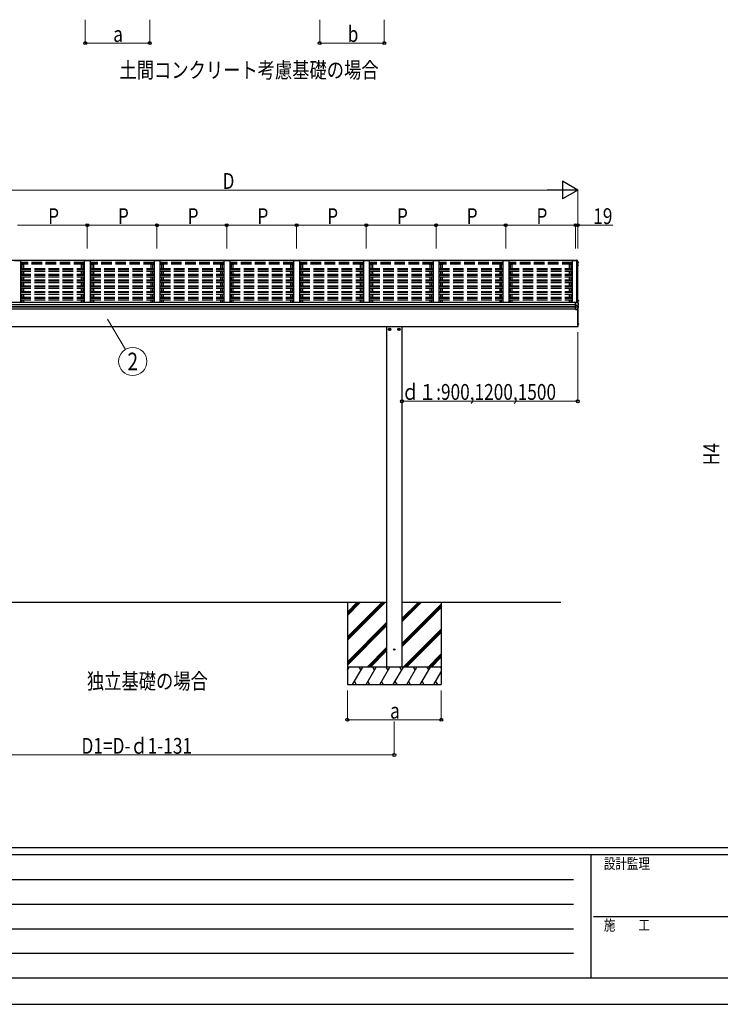
# Model space of a CAD drawing. Units: millimetres. Extents: x 0 to 25230, y 0 to 17820.
# Drawn here: x 3827 to 9803, y 0 to 8398 of the extents above; entities that cross this region are included whole.
import ezdxf
from ezdxf.enums import TextEntityAlignment as Align

# ---------------------------------------------------------------- set-up
doc = ezdxf.new("R2010")
doc.units = ezdxf.units.MM
doc.linetypes.add('YCENTER_1', pattern=[13, 10, -1, 1, -1])
doc.linetypes.add('YHIDDEN_1', pattern=[4, 3, -1])
for name, color, linetype, lineweight in [('USER1', 3, 'Continuous', 13), ('YKK_12', 2, 'Continuous', 13), ('YKK_13', 4, 'Continuous', 30), ('YKK_A1', 4, 'Continuous', 30), ('YKK_D', 6, 'Continuous', 13), ('YKK_ZWAK', 7, 'Continuous', 30)]:
    doc.layers.add(name, color=color, linetype=linetype, lineweight=lineweight)
doc.styles.add('text-b', font='extslim2.shx', dxfattribs={"width": 0.8, "bigfont": 'extfont2.shx'})

msp = doc.modelspace()

# ---------------------------------------------------------------- linework, layer by layer
at = {"layer": 'YKK_12', "linetype": 'YCENTER_1'}
for p, q in [((6993, 5757), (6972, 5757)), ((6982.5, 5767.5), (6982.5, 5746.5)), ((7073, 5757), (7052, 5757)), ((7062.5, 5767.5), (7062.5, 5746.5))]:
    msp.add_line(p, q, dxfattribs=at)
at = {"layer": 'YKK_13', "ltscale": 30}
for p, q in [((8565.5, 6348.1), (8565.5, 6348.1)), ((8565.5, 6348.1), (8579.6, 6347.3)), ((8565.5, 6348.1), (8565.5, 6345.6)), ((8565.5, 6345.2), (8565.5, 6345.6)), ((8565.5, 6345.6), (8579.7, 6344.8)), ((8568.5, 6345.2), (8565.5, 6345.2)), ((8568.5, 6345.2), (8568.5, 6342)), ((8568.5, 6343), (8579.3, 6342.4)), ((8579.3, 6342), (8568.5, 6342)), ((8579.3, 6342.4), (8579.7, 6344.8)), ((8579.3, 6342.4), (8579.3, 6341.9)), ((8579.4, 6341.9), (8579.5, 6342.5)), ((8579.5, 6342.1), (8579.7, 6343.6)), ((8579.5, 6342.5), (8579.5, 6342.1)), ((8580.7, 6342.1), (8579.5, 6342.1)), ((8579.7, 6344.8), (8579.7, 6343.6)), ((8579.7, 6343.6), (8580.8, 6343.6)), ((8587.5, 6322.3), (8588, 6322.5)), ((8587.5, 6322), (8588, 6322.1)), ((8588.9, 6320.7), (8587.5, 6320.5)), ((8587.5, 6308.7), (8588.6, 6308.5)), ((8587.5, 6304.7), (8589.3, 6304.3)), ((8588.3, 6303), (8587.5, 6303.1)), ((8590, 6326), (8590, 6322)), ((8590.3, 6307.4), (8590.3, 6307.4)), ((8590.4, 6307.1), (8590.4, 6303)), ((8568.5, 5988.7), (8582.5, 5988)), ((8568.5, 5988.4), (8568.5, 5988.7)), ((8568.5, 5987.7), (8568.5, 5988.4)), ((8568.5, 5965.5), (8568.5, 5987.7)), ((8568.5, 5964.2), (8568.5, 5965.5)), ((8568.5, 5963.4), (8568.5, 5964.2)), ((8568.5, 5963.4), (8583.3, 5963.3)), ((8568.5, 5949.5), (8568.5, 5963.4)), ((8582.5, 5988), (8582.5, 5993.7)), ((8582.5, 5993.7), (8584.2, 5993.6)), ((8584.9, 5963.4), (8591.3, 5964.2)), ((8585.5, 5963.4), (8585.5, 5949.7)), ((8588, 5963.8), (8588, 5955.2)), ((8592.5, 6003.9), (8592, 6003.8)), ((8592.5, 5996.1), (8592, 5996.1)), ((8592.2, 5964.3), (8592.3, 5964.3)), ((8592.2, 5964.3), (8592.2, 5964.3)), ((8592.5, 6003.9), (8593.5, 6003.7)), ((8592.5, 6003.9), (8592.5, 5996.1)), ((8592.5, 5996.1), (8593.5, 5996.2)), ((8593.1, 5965.3), (8593.1, 5971.8)), ((8568.5, 5949.5), (8583.3, 5949.7)), ((8568.5, 5947.6), (8568.5, 5949.5)), ((8568.5, 5946.1), (8568.5, 5947.6)), ((8568.5, 5925.6), (8568.5, 5946.1)), ((8568.5, 5925.2), (8580.1, 5925.8)), ((8568.5, 5925.2), (8568.5, 5925.6)), ((8580.9, 5926.3), (8580.8, 5926.3)), ((8585.5, 5955.7), (8592.7, 5954.3)), ((8588, 5937.4), (8588, 5781)), ((8593.5, 5946.8), (8593.5, 5953.3)), ((8592.5, 5807.9), (8592, 5807.8)), ((8592, 5807.8), (8592, 5800.1)), ((8592.5, 5800.1), (8592, 5800.1)), ((8592.5, 5807.9), (8593.5, 5807.7)), ((8592.5, 5807.9), (8592.5, 5800.1)), ((8592.5, 5800.1), (8593.5, 5800.2))]:
    msp.add_line(p, q, dxfattribs=at)
at = {"layer": 'YKK_13'}
for p, q in [((8582.3, 6346.1), (8586.5, 6335.5)), ((8582.3, 6342.5), (8583.3, 6340)), ((8583.3, 6340), (8584.3, 6337.5)), ((8584.3, 6337.5), (8585.2, 6335)), ((8585.2, 6335), (8586.2, 6332.5)), ((8586.2, 6332.5), (8587.1, 6330)), ((8586.5, 6335.5), (8589.9, 6326.5)), ((8587.1, 6330), (8588.1, 6327.5)), ((8588.7, 6299.9), (8587.5, 6297.7)), ((8588.1, 6327.5), (8589, 6325)), ((8590.2, 6302.4), (8588.7, 6299.9)), ((8589, 6325), (8589.9, 6322.5)), ((8589.9, 6326.5), (8589.9, 6326.3)), ((8589.9, 6326.3), (8589.9, 6326.2)), ((8589.9, 6326.2), (8590, 6326.1)), ((8590, 6326.1), (8590, 6326)), ((8590.3, 6307.4), (8590.4, 6307.2)), ((8590.4, 6307.2), (8590.4, 6307.1)), ((8584.7, 5963.4), (8584.5, 5963.3)), ((8584.9, 5963.4), (8584.7, 5963.4)), ((8585.1, 5992.9), (8586.2, 5990.4)), ((8586.2, 5990.4), (8587.2, 5987.8)), ((8587.2, 5987.8), (8588.2, 5985.2)), ((8587.5, 6004), (8587.5, 6007)), ((8587.5, 6007), (8588, 6007)), ((8587.5, 5955.3), (8587.5, 5963.7)), ((8590.9, 6008.1), (8588, 6008)), ((8588, 6008), (8588, 5985.7)), ((8588, 6007), (8588, 6002.7)), ((8588, 5963.8), (8588, 5955.2)), ((8588, 5963.8), (8588, 5955.2)), ((8588.2, 5985.2), (8589.2, 5982.6)), ((8589.2, 5982.6), (8590.2, 5980)), ((8589.7, 5964.1), (8590.9, 5964.1)), ((8590.2, 5980), (8591.1, 5977.4)), ((8590.9, 5964.1), (8592.2, 5964.3)), ((8591.1, 5977.4), (8592.1, 5974.8)), ((8592, 5975), (8592, 6007.1)), ((8592, 5954.4), (8592, 5964.3)), ((8592.1, 5974.8), (8593, 5972.1)), ((8593, 5972.1), (8593, 5971.9)), ((8593, 5971.9), (8593.1, 5971.8)), ((8587.5, 5782), (8587.5, 5936.6)), ((8588, 5937.4), (8588, 5782.5)), ((8588, 5937.4), (8588, 5782)), ((8592, 5782.3), (8592, 5943.9)), ((6973.9, 5757.2), (6974, 5757.2)), ((6973.9, 5756.7), (6974, 5756.7)), ((6974, 5761.9), (6982.5, 5766.8)), ((6974, 5752.1), (6974, 5761.9)), ((6982.5, 5747.2), (6974, 5752.1)), ((6982.5, 5766.8), (6991, 5761.9)), ((6991, 5752.1), (6982.5, 5747.2)), ((6991, 5761.9), (6991, 5752.1)), ((7053.9, 5757.2), (7054, 5757.2)), ((7053.9, 5756.7), (7054, 5756.7)), ((7054, 5761.9), (7062.5, 5766.8)), ((7054, 5752.1), (7054, 5761.9)), ((7062.5, 5747.2), (7054, 5752.1)), ((7062.5, 5766.8), (7071, 5761.9)), ((7071, 5752.1), (7062.5, 5747.2)), ((7071, 5761.9), (7071, 5752.1)), ((8588, 5782), (8587.5, 5782)), ((8588, 5782.5), (8588, 5781)), ((8588, 5781), (8590.9, 5780.8)), ((8592, 5781.8), (8592, 5782.3))]:
    msp.add_line(p, q, dxfattribs=at)
at = {"layer": 'YKK_13', "linetype": 'YHIDDEN_1', "ltscale": 30}
for p, q in [((8592.2, 6001.1), (8591.6, 6000)), ((8592.2, 5998.8), (8591.6, 6000)), ((8594.6, 6002.3), (8592.2, 6001.1)), ((8594.6, 5997.7), (8592.2, 5998.8)), ((8592.2, 5805.1), (8591.6, 5804)), ((8592.2, 5802.8), (8591.6, 5804)), ((8594.6, 5806.3), (8592.2, 5805.1)), ((8594.6, 5801.7), (8592.2, 5802.8))]:
    msp.add_line(p, q, dxfattribs=at)
at = {"layer": 'YKK_13'}
for centre, radius in [((6982.5, 5757), 10), ((6982.5, 5757), 8.5), ((7062.5, 5757), 10), ((7062.5, 5757), 8.5)]:
    msp.add_circle(centre, radius, dxfattribs=at)
at = {"layer": 'YKK_13', "ltscale": 20}
msp.add_circle((7022.5, 3027), 5, dxfattribs=at)
at = {"layer": 'YKK_13', "ltscale": 30}
for centre, radius, start, end in [((8580.1, 6344.7), 2.62, 31.83445, 99.24), ((8580.6, 6341.8), 0.3, 21.99494, 87.04231), ((8580.7, 6341.9), 1.7, 22.00225, 87.0423), ((8118.5, 6155.5), 498.5, 19.56907, 21.95354), ((8155.7, 6551.3), 499, 329.90411, 330.14673), ((8155.7, 6551), 499, 329.90411, 330.14673), ((8588, 6322.7), 0.3, 280.95393, 327.06409), ((8588, 6322.4), 0.299, 280.88931, 19.51522), ((8588.3, 6302.7), 0.299, 330.19129, 79.12168), ((8588.6, 6306.2), 2.32, 60.30373, 87.34859), ((8588.7, 6322), 1.3, 280.88938, 19.44863), ((8589.1, 6307.1), 1.3, 10.02543, 80.23195), ((8589.1, 6303), 1.3, 330.27138, 79.1216), ((8584.2, 5992.6), 1, 22.05378, 87.04045), ((8592.1, 5965.3), 1, 281.45361, 0), ((8593.3, 6002.8), 0.9, 30.63591, 80), ((8593.3, 5997.1), 0.9, 280, 329.36409), ((8588.5, 6000), 6.5, 329.36409, 30.63591), ((8580, 5926.8), 1, 273.10735, 326.38063), ((8198.6, 6180.5), 459, 326.38357, 329.32444), ((8585.8, 5966), 16.4, 265.48312, 268.58725), ((8592.5, 5953.3), 0.998, 0.05121, 79.086), ((8592.5, 5946.8), 1, 329.32149, 0), ((8593.3, 5806.8), 0.9, 30.63591, 80), ((8593.3, 5801.1), 0.9, 280, 329.36409), ((8588.5, 5804), 6.5, 329.36409, 30.63591)]:
    msp.add_arc(centre, radius, start, end, dxfattribs=at)
at = {"layer": 'YKK_13'}
for centre, radius, start, end in [((8591, 6007.1), 1, 0, 93.5), ((6982.5, 5757), 8.6, 171.25399, 178.33419), ((6982.5, 5757), 8.6, 181.66581, 188.74601), ((6982.5, 5757), 8.6, 111.25399, 128.74601), ((6982.5, 5757), 8.6, 231.25399, 248.74601), ((6982.5, 5757), 8.6, 51.25399, 68.74601), ((6982.5, 5757), 8.6, 291.25399, 308.74601), ((6982.5, 5757), 8.6, 351.25399, 8.74601), ((7062.5, 5757), 8.6, 171.25399, 178.33419), ((7062.5, 5757), 8.6, 181.66581, 188.74601), ((7062.5, 5757), 8.6, 111.25399, 128.74601), ((7062.5, 5757), 8.6, 231.25399, 248.74601), ((7062.5, 5757), 8.6, 51.25399, 68.74601), ((7062.5, 5757), 8.6, 291.25399, 308.74601), ((7062.5, 5757), 8.6, 351.25399, 8.74601), ((8591, 5781.8), 1, 266.5, 0)]:
    msp.add_arc(centre, radius, start, end, dxfattribs=at)
for centre, major_axis, ratio, start_param, end_param in [((8584.6, 5970.9), (9.96, 2.12), 0.734427, 4.42228, 4.547584), ((8584.6, 5942.1), (-9.97, 1.96), 0.736539, -1.416764, -1.29146), ((8584.5, 5949.8), (-1, 0.195), 0.067217, 2.800555, 3.154687)]:
    msp.add_ellipse(centre, major_axis=major_axis, ratio=ratio, start_param=start_param, end_param=end_param, dxfattribs=at)
at = {"layer": 'YKK_A1', "ltscale": 30}
for p, q in [((8568.5, 6345.2), (2618.5, 6345.2)), ((8568.5, 6343), (2618.5, 6343)), ((3833.5, 6341.8), (3783.5, 6341.8)), ((3833.5, 6341.8), (3833.5, 5985.7)), ((3833.5, 6311.9), (3860.5, 6311.9)), ((3846.5, 6311.9), (3846.5, 6276.1)), ((3860.5, 6311.9), (3860.5, 6276.1)), ((4351.5, 6311.9), (4378.5, 6311.9)), ((4351.5, 6311.9), (4351.5, 6276.1)), ((4365.5, 6311.9), (4365.5, 6276.1)), ((4428.5, 6341.8), (4378.5, 6341.8)), ((4378.5, 6341.8), (4378.5, 5985.7)), ((4428.5, 6341.8), (4428.5, 5985.7)), ((4428.5, 6311.9), (4455.5, 6311.9)), ((4441.5, 6311.9), (4441.5, 6276.1)), ((4455.5, 6311.9), (4455.5, 6276.1)), ((4946.5, 6311.9), (4973.5, 6311.9)), ((4946.5, 6311.9), (4946.5, 6276.1)), ((4960.5, 6311.9), (4960.5, 6276.1)), ((5023.5, 6341.8), (4973.5, 6341.8)), ((4973.5, 6341.8), (4973.5, 5985.7)), ((5023.5, 6341.8), (5023.5, 5985.7)), ((5023.5, 6311.9), (5050.5, 6311.9)), ((5036.5, 6311.9), (5036.5, 6276.1)), ((5050.5, 6311.9), (5050.5, 6276.1)), ((5541.5, 6311.9), (5568.5, 6311.9)), ((5541.5, 6311.9), (5541.5, 6276.1)), ((5555.5, 6311.9), (5555.5, 6276.1)), ((5618.5, 6341.8), (5568.5, 6341.8)), ((5568.5, 6341.8), (5568.5, 5985.7)), ((5618.5, 6341.8), (5618.5, 5985.7)), ((5618.5, 6311.9), (5645.5, 6311.9)), ((5631.5, 6311.9), (5631.5, 6276.1)), ((5645.5, 6311.9), (5645.5, 6276.1)), ((6136.5, 6311.9), (6163.5, 6311.9)), ((6136.5, 6311.9), (6136.5, 6276.1)), ((6150.5, 6311.9), (6150.5, 6276.1)), ((6213.5, 6341.8), (6163.5, 6341.8)), ((6163.5, 6341.8), (6163.5, 5985.7)), ((6213.5, 6341.8), (6213.5, 5985.7)), ((6213.5, 6311.9), (6240.5, 6311.9)), ((6226.5, 6311.9), (6226.5, 6276.1)), ((6240.5, 6311.9), (6240.5, 6276.1)), ((6731.5, 6311.9), (6758.5, 6311.9)), ((6731.5, 6311.9), (6731.5, 6276.1)), ((6745.5, 6311.9), (6745.5, 6276.1)), ((6808.5, 6341.8), (6758.5, 6341.8)), ((6758.5, 6341.8), (6758.5, 5985.7)), ((6808.5, 6341.8), (6808.5, 5985.7)), ((6808.5, 6311.9), (6835.5, 6311.9)), ((6821.5, 6311.9), (6821.5, 6276.1)), ((6835.5, 6311.9), (6835.5, 6276.1)), ((7326.5, 6311.9), (7353.5, 6311.9)), ((7326.5, 6311.9), (7326.5, 6276.1)), ((7340.5, 6311.9), (7340.5, 6276.1)), ((7403.5, 6341.8), (7353.5, 6341.8)), ((7353.5, 6341.8), (7353.5, 5985.7)), ((7403.5, 6341.8), (7403.5, 5985.7)), ((7403.5, 6311.9), (7430.5, 6311.9)), ((7416.5, 6311.9), (7416.5, 6276.1)), ((7430.5, 6311.9), (7430.5, 6276.1)), ((7921.5, 6311.9), (7948.5, 6311.9)), ((7921.5, 6311.9), (7921.5, 6276.1)), ((7935.5, 6311.9), (7935.5, 6276.1)), ((7998.5, 6341.8), (7948.5, 6341.8)), ((7948.5, 6341.8), (7948.5, 5985.7)), ((7998.5, 6341.8), (7998.5, 5985.7)), ((7998.5, 6311.9), (8025.5, 6311.9)), ((8011.5, 6311.9), (8011.5, 6276.1)), ((8025.5, 6311.9), (8025.5, 6276.1)), ((8516.5, 6311.9), (8543.5, 6311.9)), ((8516.5, 6276.1), (8516.5, 6311.9)), ((8530.5, 6276.1), (8530.5, 6311.9)), ((8543.5, 5985.7), (8543.5, 6341.9)), ((8568.5, 6341.9), (8543.5, 6341.9)), ((8568.5, 6345.2), (8568.5, 6341.9)), ((8568.5, 6341.9), (8568.5, 6345.2)), ((8578.8, 5988.2), (8578.8, 6342)), ((8579.4, 5988.2), (8579.4, 6341.9)), ((8587.5, 5987), (8587.5, 6324.7)), ((3846.5, 6253.8), (3846.5, 6227.2)), ((3860.5, 6253.8), (3860.5, 6227.2)), ((4351.5, 6253.8), (4351.5, 6227.2)), ((4365.5, 6253.8), (4365.5, 6227.2)), ((4441.5, 6253.8), (4441.5, 6227.2)), ((4455.5, 6253.8), (4455.5, 6227.2)), ((4946.5, 6253.8), (4946.5, 6227.2)), ((4960.5, 6253.8), (4960.5, 6227.2)), ((5036.5, 6253.8), (5036.5, 6227.2)), ((5050.5, 6253.8), (5050.5, 6227.2)), ((5541.5, 6253.8), (5541.5, 6227.2)), ((5555.5, 6253.8), (5555.5, 6227.2)), ((5631.5, 6253.8), (5631.5, 6227.2)), ((5645.5, 6253.8), (5645.5, 6227.2)), ((6136.5, 6253.8), (6136.5, 6227.2)), ((6150.5, 6253.8), (6150.5, 6227.2)), ((6226.5, 6253.8), (6226.5, 6227.2)), ((6240.5, 6253.8), (6240.5, 6227.2)), ((6731.5, 6253.8), (6731.5, 6227.2)), ((6745.5, 6253.8), (6745.5, 6227.2)), ((6821.5, 6253.8), (6821.5, 6227.2)), ((6835.5, 6253.8), (6835.5, 6227.2)), ((7326.5, 6253.8), (7326.5, 6227.2)), ((7340.5, 6253.8), (7340.5, 6227.2)), ((7416.5, 6253.8), (7416.5, 6227.2)), ((7430.5, 6253.8), (7430.5, 6227.2)), ((7921.5, 6253.8), (7921.5, 6227.2)), ((7935.5, 6253.8), (7935.5, 6227.2)), ((8011.5, 6253.8), (8011.5, 6227.2)), ((8025.5, 6253.8), (8025.5, 6227.2)), ((8516.5, 6227.2), (8516.5, 6253.8)), ((8530.5, 6227.2), (8530.5, 6253.8)), ((3846.5, 6204.9), (3846.5, 6178.5)), ((3846.5, 6156.1), (3846.5, 6129.6)), ((3860.5, 6204.9), (3860.5, 6178.5)), ((3860.5, 6156.1), (3860.5, 6129.6)), ((4351.5, 6204.9), (4351.5, 6178.5)), ((4351.5, 6156.1), (4351.5, 6129.6)), ((4365.5, 6204.9), (4365.5, 6178.5)), ((4365.5, 6156.1), (4365.5, 6129.6)), ((4441.5, 6204.9), (4441.5, 6178.5)), ((4441.5, 6156.1), (4441.5, 6129.6)), ((4455.5, 6204.9), (4455.5, 6178.5)), ((4455.5, 6156.1), (4455.5, 6129.6)), ((4946.5, 6204.9), (4946.5, 6178.5)), ((4946.5, 6156.1), (4946.5, 6129.6)), ((4960.5, 6204.9), (4960.5, 6178.5)), ((4960.5, 6156.1), (4960.5, 6129.6)), ((5036.5, 6204.9), (5036.5, 6178.5)), ((5036.5, 6156.1), (5036.5, 6129.6)), ((5050.5, 6204.9), (5050.5, 6178.5)), ((5050.5, 6156.1), (5050.5, 6129.6)), ((5541.5, 6204.9), (5541.5, 6178.5)), ((5541.5, 6156.1), (5541.5, 6129.6)), ((5555.5, 6204.9), (5555.5, 6178.5)), ((5555.5, 6156.1), (5555.5, 6129.6)), ((5631.5, 6204.9), (5631.5, 6178.5)), ((5631.5, 6156.1), (5631.5, 6129.6)), ((5645.5, 6204.9), (5645.5, 6178.5)), ((5645.5, 6156.1), (5645.5, 6129.6)), ((6136.5, 6204.9), (6136.5, 6178.5)), ((6136.5, 6156.1), (6136.5, 6129.6)), ((6150.5, 6204.9), (6150.5, 6178.5)), ((6150.5, 6156.1), (6150.5, 6129.6)), ((6226.5, 6204.9), (6226.5, 6178.5)), ((6226.5, 6156.1), (6226.5, 6129.6)), ((6240.5, 6204.9), (6240.5, 6178.5)), ((6240.5, 6156.1), (6240.5, 6129.6)), ((6731.5, 6204.9), (6731.5, 6178.5)), ((6731.5, 6156.1), (6731.5, 6129.6)), ((6745.5, 6204.9), (6745.5, 6178.5)), ((6745.5, 6156.1), (6745.5, 6129.6)), ((6821.5, 6204.9), (6821.5, 6178.5)), ((6821.5, 6156.1), (6821.5, 6129.6)), ((6835.5, 6204.9), (6835.5, 6178.5)), ((6835.5, 6156.1), (6835.5, 6129.6)), ((7326.5, 6204.9), (7326.5, 6178.5)), ((7326.5, 6156.1), (7326.5, 6129.6)), ((7340.5, 6204.9), (7340.5, 6178.5)), ((7340.5, 6156.1), (7340.5, 6129.6)), ((7416.5, 6204.9), (7416.5, 6178.5)), ((7416.5, 6156.1), (7416.5, 6129.6)), ((7430.5, 6204.9), (7430.5, 6178.5)), ((7430.5, 6156.1), (7430.5, 6129.6)), ((7921.5, 6204.9), (7921.5, 6178.5)), ((7921.5, 6156.1), (7921.5, 6129.6)), ((7935.5, 6204.9), (7935.5, 6178.5)), ((7935.5, 6156.1), (7935.5, 6129.6)), ((8011.5, 6204.9), (8011.5, 6178.5)), ((8011.5, 6156.1), (8011.5, 6129.6)), ((8025.5, 6204.9), (8025.5, 6178.5)), ((8025.5, 6156.1), (8025.5, 6129.6)), ((8516.5, 6178.5), (8516.5, 6204.9)), ((8516.5, 6129.6), (8516.5, 6156.1)), ((8530.5, 6178.5), (8530.5, 6204.9)), ((8530.5, 6129.6), (8530.5, 6156.1)), ((3846.5, 6107.2), (3846.5, 6080.7)), ((3846.5, 6058.3), (3846.5, 6031.8)), ((3860.5, 6107.2), (3860.5, 6080.7)), ((3860.5, 6058.3), (3860.5, 6031.8)), ((4351.5, 6107.2), (4351.5, 6080.7)), ((4351.5, 6058.3), (4351.5, 6031.8)), ((4365.5, 6107.2), (4365.5, 6080.7)), ((4365.5, 6058.3), (4365.5, 6031.8)), ((4441.5, 6107.2), (4441.5, 6080.7)), ((4441.5, 6058.3), (4441.5, 6031.8)), ((4455.5, 6107.2), (4455.5, 6080.7)), ((4455.5, 6058.3), (4455.5, 6031.8)), ((4946.5, 6107.2), (4946.5, 6080.7)), ((4946.5, 6058.3), (4946.5, 6031.8)), ((4960.5, 6107.2), (4960.5, 6080.7)), ((4960.5, 6058.3), (4960.5, 6031.8)), ((5036.5, 6107.2), (5036.5, 6080.7)), ((5036.5, 6058.3), (5036.5, 6031.8)), ((5050.5, 6107.2), (5050.5, 6080.7)), ((5050.5, 6058.3), (5050.5, 6031.8)), ((5541.5, 6107.2), (5541.5, 6080.7)), ((5541.5, 6058.3), (5541.5, 6031.8)), ((5555.5, 6107.2), (5555.5, 6080.7)), ((5555.5, 6058.3), (5555.5, 6031.8)), ((5631.5, 6107.2), (5631.5, 6080.7)), ((5631.5, 6058.3), (5631.5, 6031.8)), ((5645.5, 6107.2), (5645.5, 6080.7)), ((5645.5, 6058.3), (5645.5, 6031.8)), ((6136.5, 6107.2), (6136.5, 6080.7)), ((6136.5, 6058.3), (6136.5, 6031.8)), ((6150.5, 6107.2), (6150.5, 6080.7)), ((6150.5, 6058.3), (6150.5, 6031.8)), ((6226.5, 6107.2), (6226.5, 6080.7)), ((6226.5, 6058.3), (6226.5, 6031.8)), ((6240.5, 6107.2), (6240.5, 6080.7)), ((6240.5, 6058.3), (6240.5, 6031.8)), ((6731.5, 6107.2), (6731.5, 6080.7)), ((6731.5, 6058.3), (6731.5, 6031.8)), ((6745.5, 6107.2), (6745.5, 6080.7)), ((6745.5, 6058.3), (6745.5, 6031.8)), ((6821.5, 6107.2), (6821.5, 6080.7)), ((6821.5, 6058.3), (6821.5, 6031.8)), ((6835.5, 6107.2), (6835.5, 6080.7)), ((6835.5, 6058.3), (6835.5, 6031.8)), ((7326.5, 6107.2), (7326.5, 6080.7)), ((7326.5, 6058.3), (7326.5, 6031.8)), ((7340.5, 6107.2), (7340.5, 6080.7)), ((7340.5, 6058.3), (7340.5, 6031.8)), ((7416.5, 6107.2), (7416.5, 6080.7)), ((7416.5, 6058.3), (7416.5, 6031.8)), ((7430.5, 6107.2), (7430.5, 6080.7)), ((7430.5, 6058.3), (7430.5, 6031.8)), ((7921.5, 6107.2), (7921.5, 6080.7)), ((7921.5, 6058.3), (7921.5, 6031.8)), ((7935.5, 6107.2), (7935.5, 6080.7)), ((7935.5, 6058.3), (7935.5, 6031.8)), ((8011.5, 6107.2), (8011.5, 6080.7)), ((8011.5, 6058.3), (8011.5, 6031.8)), ((8025.5, 6107.2), (8025.5, 6080.7)), ((8025.5, 6058.3), (8025.5, 6031.8)), ((8516.5, 6080.7), (8516.5, 6107.2)), ((8516.5, 6031.8), (8516.5, 6058.3)), ((8530.5, 6080.7), (8530.5, 6107.2)), ((8530.5, 6031.8), (8530.5, 6058.3)), ((8568.5, 5985.7), (2618.5, 5985.7)), ((8568.5, 5966.1), (2618.5, 5966.1)), ((8568.5, 5965.2), (2618.5, 5965.2)), ((3846.5, 6009.4), (3846.5, 5985.7)), ((3860.5, 6009.4), (3860.5, 5985.7)), ((4351.5, 6009.4), (4351.5, 5985.7)), ((4365.5, 6009.4), (4365.5, 5985.7)), ((4441.5, 6009.4), (4441.5, 5985.7)), ((4455.5, 6009.4), (4455.5, 5985.7)), ((4946.5, 6009.4), (4946.5, 5985.7)), ((4960.5, 6009.4), (4960.5, 5985.7)), ((5036.5, 6009.4), (5036.5, 5985.7)), ((5050.5, 6009.4), (5050.5, 5985.7)), ((5541.5, 6009.4), (5541.5, 5985.7)), ((5555.5, 6009.4), (5555.5, 5985.7)), ((5631.5, 6009.4), (5631.5, 5985.7)), ((5645.5, 6009.4), (5645.5, 5985.7)), ((6136.5, 6009.4), (6136.5, 5985.7)), ((6150.5, 6009.4), (6150.5, 5985.7)), ((6226.5, 6009.4), (6226.5, 5985.7)), ((6240.5, 6009.4), (6240.5, 5985.7)), ((6731.5, 6009.4), (6731.5, 5985.7)), ((6745.5, 6009.4), (6745.5, 5985.7)), ((6821.5, 6009.4), (6821.5, 5985.7)), ((6835.5, 6009.4), (6835.5, 5985.7)), ((7326.5, 6009.4), (7326.5, 5985.7)), ((7340.5, 6009.4), (7340.5, 5985.7)), ((7416.5, 6009.4), (7416.5, 5985.7)), ((7430.5, 6009.4), (7430.5, 5985.7)), ((7921.5, 6009.4), (7921.5, 5985.7)), ((7935.5, 6009.4), (7935.5, 5985.7)), ((8011.5, 6009.4), (8011.5, 5985.7)), ((8025.5, 6009.4), (8025.5, 5985.7)), ((8516.5, 5985.7), (8516.5, 6009.4)), ((8530.5, 5985.7), (8530.5, 6009.4)), ((8568.5, 5985.7), (8568.5, 5928)), ((8587.5, 5963.7), (8587.5, 5955.3)), ((8568.5, 5948), (2618.5, 5948)), ((8568.5, 5946), (2618.5, 5946)), ((8568.5, 5928), (2618.5, 5928)), ((8587.5, 5936.6), (8587.5, 5782)), ((2710.3, 5782), (8587.5, 5782)), ((6957.5, 5782), (6957.5, 2877)), ((7087.5, 5782), (7087.5, 2877)), ((6957.5, 3427), (2730.5, 3427)), ((6622.5, 3427), (6622.5, 2727)), ((6622.5, 3133), (6916.5, 3427)), ((6622.5, 3118.8), (6930.6, 3427)), ((6622.5, 3104.7), (6944.7, 3427)), ((6622.5, 3316.8), (6732.6, 3427)), ((6622.5, 3331), (6718.5, 3427)), ((6622.5, 3345.1), (6704.3, 3427)), ((8444.3, 3427), (7087.5, 3427)), ((7087.5, 3261.3), (7253.1, 3427)), ((7087.5, 3275.5), (7239, 3427)), ((7087.5, 3289.6), (7224.8, 3427)), ((7087.5, 3077.5), (7422.5, 3412.5)), ((7087.5, 3063.3), (7422.5, 3398.3)), ((7087.5, 3049.2), (7422.5, 3384.2)), ((7422.5, 3427), (7422.5, 2727)), ((6622.5, 2920.9), (6957.5, 3255.9)), ((6622.5, 2906.7), (6957.5, 3241.7)), ((6622.5, 2892.6), (6957.5, 3227.6)), ((7099.1, 2877), (7422.5, 3200.4)), ((7113.2, 2877), (7422.5, 3186.2)), ((7127.4, 2877), (7422.5, 3172.1)), ((6790.7, 2877), (6957.5, 3043.7)), ((6804.9, 2877), (6957.5, 3029.6)), ((6819, 2877), (6957.5, 3015.4)), ((7311.2, 2877), (7422.5, 2988.2)), ((7325.4, 2877), (7422.5, 2974.1)), ((7339.5, 2877), (7422.5, 2959.9)), ((7422.5, 2877), (6622.5, 2877)), ((6622.5, 2849.8), (6638.2, 2877)), ((6667, 2727), (6753.6, 2877)), ((6738.6, 2851), (6723.6, 2877)), ((6782.5, 2727), (6869.1, 2877)), ((6854.1, 2851), (6839.1, 2877)), ((6898, 2727), (6984.6, 2877)), ((6969.6, 2851), (6954.6, 2877)), ((7013.4, 2727), (7100, 2877)), ((7085, 2851), (7070, 2877)), ((7128.9, 2727), (7215.5, 2877)), ((7200.5, 2851), (7185.5, 2877)), ((7244.4, 2727), (7331, 2877)), ((7301, 2877), (7316, 2851)), ((7416.5, 2877), (7422.5, 2866.5)), ((6623.2, 2851), (6622.5, 2852.2)), ((7359.8, 2727), (7422.5, 2835.4)), ((6622.5, 2727), (7422.5, 2727)), ((6682, 2752.9), (6697, 2727)), ((6797.5, 2752.9), (6812.5, 2727)), ((6913, 2752.9), (6928, 2727)), ((7028.4, 2752.9), (7043.4, 2727)), ((7143.9, 2752.9), (7158.9, 2727)), ((7259.4, 2752.9), (7274.4, 2727)), ((7374.8, 2752.9), (7389.8, 2727))]:
    msp.add_line(p, q, dxfattribs=at)
at = {"layer": 'YKK_A1', "linetype": 'YHIDDEN_1', "ltscale": 30}
for p, q in [((4378.5, 6326.4), (3833.5, 6326.4)), ((4378.5, 6320), (3833.5, 6320)), ((4378.5, 6318.1), (3833.5, 6318.1)), ((4378.5, 6314.3), (3833.5, 6314.3)), ((4973.5, 6326.4), (4428.5, 6326.4)), ((4973.5, 6320), (4428.5, 6320)), ((4973.5, 6318.1), (4428.5, 6318.1)), ((4973.5, 6314.3), (4428.5, 6314.3)), ((5568.5, 6326.4), (5023.5, 6326.4)), ((5568.5, 6320), (5023.5, 6320)), ((5568.5, 6318.1), (5023.5, 6318.1)), ((5568.5, 6314.3), (5023.5, 6314.3)), ((6163.5, 6326.4), (5618.5, 6326.4)), ((6163.5, 6320), (5618.5, 6320)), ((6163.5, 6318.1), (5618.5, 6318.1)), ((6163.5, 6314.3), (5618.5, 6314.3)), ((6758.5, 6326.4), (6213.5, 6326.4)), ((6758.5, 6320), (6213.5, 6320)), ((6758.5, 6318.1), (6213.5, 6318.1)), ((6758.5, 6314.3), (6213.5, 6314.3)), ((7353.5, 6326.4), (6808.5, 6326.4)), ((7353.5, 6320), (6808.5, 6320)), ((7353.5, 6318.1), (6808.5, 6318.1)), ((7353.5, 6314.3), (6808.5, 6314.3)), ((7948.5, 6326.4), (7403.5, 6326.4)), ((7948.5, 6320), (7403.5, 6320)), ((7948.5, 6318.1), (7403.5, 6318.1)), ((7948.5, 6314.3), (7403.5, 6314.3)), ((8543.5, 6326.4), (7998.5, 6326.4)), ((8543.5, 6320), (7998.5, 6320)), ((8543.5, 6318.1), (7998.5, 6318.1)), ((8543.5, 6314.3), (7998.5, 6314.3)), ((3833.5, 6276.1), (4378.5, 6276.1)), ((3833.5, 6272.5), (4378.5, 6272.5)), ((3833.5, 6268.7), (4378.5, 6268.7)), ((3833.5, 6253.8), (4378.5, 6253.8)), ((3833.5, 6227.2), (4378.5, 6227.2)), ((3833.5, 6223.6), (4378.5, 6223.6)), ((3833.5, 6219.9), (4378.5, 6219.9)), ((4428.5, 6276.1), (4973.5, 6276.1)), ((4428.5, 6272.5), (4973.5, 6272.5)), ((4428.5, 6268.7), (4973.5, 6268.7)), ((4428.5, 6253.8), (4973.5, 6253.8)), ((4428.5, 6227.2), (4973.5, 6227.2)), ((4428.5, 6223.6), (4973.5, 6223.6)), ((4428.5, 6219.9), (4973.5, 6219.9)), ((5023.5, 6276.1), (5568.5, 6276.1)), ((5023.5, 6272.5), (5568.5, 6272.5)), ((5023.5, 6268.7), (5568.5, 6268.7)), ((5023.5, 6253.8), (5568.5, 6253.8)), ((5023.5, 6227.2), (5568.5, 6227.2)), ((5023.5, 6223.6), (5568.5, 6223.6)), ((5023.5, 6219.9), (5568.5, 6219.9)), ((5618.5, 6276.1), (6163.5, 6276.1)), ((5618.5, 6272.5), (6163.5, 6272.5)), ((5618.5, 6268.7), (6163.5, 6268.7)), ((5618.5, 6253.8), (6163.5, 6253.8)), ((5618.5, 6227.2), (6163.5, 6227.2)), ((5618.5, 6223.6), (6163.5, 6223.6)), ((5618.5, 6219.9), (6163.5, 6219.9)), ((6213.5, 6276.1), (6758.5, 6276.1)), ((6213.5, 6272.5), (6758.5, 6272.5)), ((6213.5, 6268.7), (6758.5, 6268.7)), ((6213.5, 6253.8), (6758.5, 6253.8)), ((6213.5, 6227.2), (6758.5, 6227.2)), ((6213.5, 6223.6), (6758.5, 6223.6)), ((6213.5, 6219.9), (6758.5, 6219.9)), ((6808.5, 6276.1), (7353.5, 6276.1)), ((6808.5, 6272.5), (7353.5, 6272.5)), ((6808.5, 6268.7), (7353.5, 6268.7)), ((6808.5, 6253.8), (7353.5, 6253.8)), ((6808.5, 6227.2), (7353.5, 6227.2)), ((6808.5, 6223.6), (7353.5, 6223.6)), ((6808.5, 6219.9), (7353.5, 6219.9)), ((7403.5, 6276.1), (7948.5, 6276.1)), ((7403.5, 6272.5), (7948.5, 6272.5)), ((7403.5, 6268.7), (7948.5, 6268.7)), ((7403.5, 6253.8), (7948.5, 6253.8)), ((7403.5, 6227.2), (7948.5, 6227.2)), ((7403.5, 6223.6), (7948.5, 6223.6)), ((7403.5, 6219.9), (7948.5, 6219.9)), ((7998.5, 6276.1), (8543.5, 6276.1)), ((7998.5, 6272.5), (8543.5, 6272.5)), ((7998.5, 6268.7), (8543.5, 6268.7)), ((7998.5, 6253.8), (8543.5, 6253.8)), ((7998.5, 6227.2), (8543.5, 6227.2)), ((7998.5, 6223.6), (8543.5, 6223.6)), ((7998.5, 6219.9), (8543.5, 6219.9)), ((3833.5, 6204.9), (4378.5, 6204.9)), ((3833.5, 6178.5), (4378.5, 6178.5)), ((3833.5, 6174.8), (4378.5, 6174.8)), ((3833.5, 6171.1), (4378.5, 6171.1)), ((3833.5, 6156.1), (4378.5, 6156.1)), ((4428.5, 6204.9), (4973.5, 6204.9)), ((4428.5, 6178.5), (4973.5, 6178.5)), ((4428.5, 6174.8), (4973.5, 6174.8)), ((4428.5, 6171.1), (4973.5, 6171.1)), ((4428.5, 6156.1), (4973.5, 6156.1)), ((5023.5, 6204.9), (5568.5, 6204.9)), ((5023.5, 6178.5), (5568.5, 6178.5)), ((5023.5, 6174.8), (5568.5, 6174.8)), ((5023.5, 6171.1), (5568.5, 6171.1)), ((5023.5, 6156.1), (5568.5, 6156.1)), ((5618.5, 6204.9), (6163.5, 6204.9)), ((5618.5, 6178.5), (6163.5, 6178.5)), ((5618.5, 6174.8), (6163.5, 6174.8)), ((5618.5, 6171.1), (6163.5, 6171.1)), ((5618.5, 6156.1), (6163.5, 6156.1)), ((6213.5, 6204.9), (6758.5, 6204.9)), ((6213.5, 6178.5), (6758.5, 6178.5)), ((6213.5, 6174.8), (6758.5, 6174.8)), ((6213.5, 6171.1), (6758.5, 6171.1)), ((6213.5, 6156.1), (6758.5, 6156.1)), ((6808.5, 6204.9), (7353.5, 6204.9)), ((6808.5, 6178.5), (7353.5, 6178.5)), ((6808.5, 6174.8), (7353.5, 6174.8)), ((6808.5, 6171.1), (7353.5, 6171.1)), ((6808.5, 6156.1), (7353.5, 6156.1)), ((7403.5, 6204.9), (7948.5, 6204.9)), ((7403.5, 6178.5), (7948.5, 6178.5)), ((7403.5, 6174.8), (7948.5, 6174.8)), ((7403.5, 6171.1), (7948.5, 6171.1)), ((7403.5, 6156.1), (7948.5, 6156.1)), ((7998.5, 6204.9), (8543.5, 6204.9)), ((7998.5, 6178.5), (8543.5, 6178.5)), ((7998.5, 6174.8), (8543.5, 6174.8)), ((7998.5, 6171.1), (8543.5, 6171.1)), ((7998.5, 6156.1), (8543.5, 6156.1)), ((3833.5, 6129.6), (4378.5, 6129.6)), ((3833.5, 6125.9), (4378.5, 6125.9)), ((3833.5, 6122.2), (4378.5, 6122.2)), ((3833.5, 6107.2), (4378.5, 6107.2)), ((3833.5, 6080.7), (4378.5, 6080.7)), ((3833.5, 6077), (4378.5, 6077)), ((3833.5, 6073.3), (4378.5, 6073.3)), ((3833.5, 6058.3), (4378.5, 6058.3)), ((4428.5, 6129.6), (4973.5, 6129.6)), ((4428.5, 6125.9), (4973.5, 6125.9)), ((4428.5, 6122.2), (4973.5, 6122.2)), ((4428.5, 6107.2), (4973.5, 6107.2)), ((4428.5, 6080.7), (4973.5, 6080.7)), ((4428.5, 6077), (4973.5, 6077)), ((4428.5, 6073.3), (4973.5, 6073.3)), ((4428.5, 6058.3), (4973.5, 6058.3)), ((5023.5, 6129.6), (5568.5, 6129.6)), ((5023.5, 6125.9), (5568.5, 6125.9)), ((5023.5, 6122.2), (5568.5, 6122.2)), ((5023.5, 6107.2), (5568.5, 6107.2)), ((5023.5, 6080.7), (5568.5, 6080.7)), ((5023.5, 6077), (5568.5, 6077)), ((5023.5, 6073.3), (5568.5, 6073.3)), ((5023.5, 6058.3), (5568.5, 6058.3)), ((5618.5, 6129.6), (6163.5, 6129.6)), ((5618.5, 6125.9), (6163.5, 6125.9)), ((5618.5, 6122.2), (6163.5, 6122.2)), ((5618.5, 6107.2), (6163.5, 6107.2)), ((5618.5, 6080.7), (6163.5, 6080.7)), ((5618.5, 6077), (6163.5, 6077)), ((5618.5, 6073.3), (6163.5, 6073.3)), ((5618.5, 6058.3), (6163.5, 6058.3)), ((6213.5, 6129.6), (6758.5, 6129.6)), ((6213.5, 6125.9), (6758.5, 6125.9)), ((6213.5, 6122.2), (6758.5, 6122.2)), ((6213.5, 6107.2), (6758.5, 6107.2)), ((6213.5, 6080.7), (6758.5, 6080.7)), ((6213.5, 6077), (6758.5, 6077)), ((6213.5, 6073.3), (6758.5, 6073.3)), ((6213.5, 6058.3), (6758.5, 6058.3)), ((6808.5, 6129.6), (7353.5, 6129.6)), ((6808.5, 6125.9), (7353.5, 6125.9)), ((6808.5, 6122.2), (7353.5, 6122.2)), ((6808.5, 6107.2), (7353.5, 6107.2)), ((6808.5, 6080.7), (7353.5, 6080.7)), ((6808.5, 6077), (7353.5, 6077)), ((6808.5, 6073.3), (7353.5, 6073.3)), ((6808.5, 6058.3), (7353.5, 6058.3)), ((7403.5, 6129.6), (7948.5, 6129.6)), ((7403.5, 6125.9), (7948.5, 6125.9)), ((7403.5, 6122.2), (7948.5, 6122.2)), ((7403.5, 6107.2), (7948.5, 6107.2)), ((7403.5, 6080.7), (7948.5, 6080.7)), ((7403.5, 6077), (7948.5, 6077)), ((7403.5, 6073.3), (7948.5, 6073.3)), ((7403.5, 6058.3), (7948.5, 6058.3)), ((7998.5, 6129.6), (8543.5, 6129.6)), ((7998.5, 6125.9), (8543.5, 6125.9)), ((7998.5, 6122.2), (8543.5, 6122.2)), ((7998.5, 6107.2), (8543.5, 6107.2)), ((7998.5, 6080.7), (8543.5, 6080.7)), ((7998.5, 6077), (8543.5, 6077)), ((7998.5, 6073.3), (8543.5, 6073.3)), ((7998.5, 6058.3), (8543.5, 6058.3)), ((3833.5, 6031.8), (4378.5, 6031.8)), ((3833.5, 6028.1), (4378.5, 6028.1)), ((3833.5, 6024.4), (4378.5, 6024.4)), ((3833.5, 6009.4), (4378.5, 6009.4)), ((4428.5, 6031.8), (4973.5, 6031.8)), ((4428.5, 6028.1), (4973.5, 6028.1)), ((4428.5, 6024.4), (4973.5, 6024.4)), ((4428.5, 6009.4), (4973.5, 6009.4)), ((5023.5, 6031.8), (5568.5, 6031.8)), ((5023.5, 6028.1), (5568.5, 6028.1)), ((5023.5, 6024.4), (5568.5, 6024.4)), ((5023.5, 6009.4), (5568.5, 6009.4)), ((5618.5, 6031.8), (6163.5, 6031.8)), ((5618.5, 6028.1), (6163.5, 6028.1)), ((5618.5, 6024.4), (6163.5, 6024.4)), ((5618.5, 6009.4), (6163.5, 6009.4)), ((6213.5, 6031.8), (6758.5, 6031.8)), ((6213.5, 6028.1), (6758.5, 6028.1)), ((6213.5, 6024.4), (6758.5, 6024.4)), ((6213.5, 6009.4), (6758.5, 6009.4)), ((6808.5, 6031.8), (7353.5, 6031.8)), ((6808.5, 6028.1), (7353.5, 6028.1)), ((6808.5, 6024.4), (7353.5, 6024.4)), ((6808.5, 6009.4), (7353.5, 6009.4)), ((7403.5, 6031.8), (7948.5, 6031.8)), ((7403.5, 6028.1), (7948.5, 6028.1)), ((7403.5, 6024.4), (7948.5, 6024.4)), ((7403.5, 6009.4), (7948.5, 6009.4)), ((7998.5, 6031.8), (8543.5, 6031.8)), ((7998.5, 6028.1), (8543.5, 6028.1)), ((7998.5, 6024.4), (8543.5, 6024.4)), ((7998.5, 6009.4), (8543.5, 6009.4))]:
    msp.add_line(p, q, dxfattribs=at)
at = {"layer": 'YKK_D'}
for p, q in [((4386.2, 8398.3), (4386.2, 8197.3)), ((4936.2, 8398.3), (4936.2, 8197.3)), ((6386.2, 8398.3), (6386.2, 8197.3)), ((6936.2, 8398.3), (6936.2, 8197.3)), ((4386.2, 8198.3), (4936.2, 8198.3)), ((6386.2, 8198.3), (6936.2, 8198.3)), ((2749.5, 6945.2), (8437.5, 6945.2)), ((8587.5, 6445.6), (8587.5, 6946.2)), ((4403.5, 6645.2), (3808.5, 6645.2)), ((4403.5, 6445.6), (4403.5, 6646.2)), ((4403.5, 6446.6), (4403.5, 6646.2)), ((4998.5, 6645.2), (4403.5, 6645.2)), ((4998.5, 6445.6), (4998.5, 6646.2)), ((4998.5, 6446.6), (4998.5, 6646.2)), ((5593.5, 6645.2), (4998.5, 6645.2)), ((5593.5, 6445.6), (5593.5, 6646.2)), ((5593.5, 6446.6), (5593.5, 6646.2)), ((6188.5, 6645.2), (5593.5, 6645.2)), ((6188.5, 6445.6), (6188.5, 6646.2)), ((6188.5, 6446.6), (6188.5, 6646.2)), ((6783.5, 6645.2), (6188.5, 6645.2)), ((6783.5, 6445.6), (6783.5, 6646.2)), ((6783.5, 6446.6), (6783.5, 6646.2)), ((7378.5, 6645.2), (6783.5, 6645.2)), ((7378.5, 6447.6), (7378.5, 6646.2)), ((7378.5, 6446.6), (7378.5, 6646.2)), ((7378.5, 6645.2), (7973.5, 6645.2)), ((7973.5, 6445.6), (7973.5, 6646.2)), ((7973.5, 6445.6), (7973.5, 6646.2)), ((8568.5, 6645.2), (7973.5, 6645.2)), ((8568.5, 6645.2), (8517.5, 6645.2)), ((8568.5, 6445.6), (8568.5, 6646.2)), ((8568.5, 6445.6), (8568.5, 6646.2)), ((8568.5, 6645.2), (8587.5, 6645.2)), ((8587.5, 6445.6), (8587.5, 6646.2)), ((8587.5, 6645.2), (8887.9, 6645.2)), ((4576.8, 5843.7), (4729.8, 5586)), ((7087.5, 5732), (7087.5, 5142.3)), ((8587.5, 5732), (8587.5, 5142.3)), ((8587.5, 5143.3), (7087.5, 5143.3)), ((6622.5, 2677), (6622.5, 2426)), ((7422.5, 2677), (7422.5, 2426)), ((6622.5, 2427), (7422.5, 2427)), ((7022.5, 2411.6), (7022.5, 2126)), ((2665.5, 2127), (7022.5, 2127))]:
    msp.add_line(p, q, dxfattribs=at)
at = {"layer": 'YKK_D', "lineweight": -2}
for p, q in [((8587.5, 6945.2), (8457.6, 7020.2)), ((8457.6, 7020.2), (8457.6, 6870.2)), ((8587.5, 6945.2), (8327.7, 6945.2)), ((8587.5, 6945.2), (8457.6, 6870.2))]:
    msp.add_line(p, q, dxfattribs=at)
at = {"layer": 'YKK_D', "linetype": 'ByBlock', "lineweight": -2}
for centre in [(4386.2, 8198.3), (4936.2, 8198.3), (6386.2, 8198.3), (6936.2, 8198.3), (4403.5, 6645.2), (4403.5, 6645.2), (4998.5, 6645.2), (4998.5, 6645.2), (5593.5, 6645.2), (5593.5, 6645.2), (6188.5, 6645.2), (6188.5, 6645.2), (6783.5, 6645.2), (6783.5, 6645.2), (7378.5, 6645.2), (7378.5, 6645.2), (7973.5, 6645.2), (7973.5, 6645.2), (8568.5, 6645.2), (8568.5, 6645.2), (8587.5, 6645.2), (7087.5, 5143.3), (8587.5, 5143.3), (6622.5, 2427), (7422.5, 2427), (7022.5, 2127)]:
    msp.add_circle(centre, 12.8, dxfattribs=at)
at = {"layer": 'YKK_D'}
msp.add_circle((4791.5, 5483.1), 120, dxfattribs=at)
at = {"layer": 'YKK_ZWAK'}
for p, q in [((24300.1, 1335), (900.1, 1335)), ((8700.1, 1275), (900.1, 1275)), ((8700.1, 1275), (8700.1, 225)), ((12600.1, 1275), (8700.1, 1275)), ((1027.6, 1065), (8550.1, 1065)), ((1027.6, 855), (8550.1, 855)), ((8722.6, 750), (12600.1, 750)), ((1027.6, 645), (8550.1, 645)), ((1027.6, 435), (8550.1, 435)), ((900.1, 225), (8700.1, 225)), ((8700.1, 225), (12600.1, 225)), ((0, 0), (25230, 0))]:
    msp.add_line(p, q, dxfattribs=at)

# ---------------------------------------------------------------- texts
at = {"layer": 'USER1', "style": 'text-b', "width": 0.8}
for s, p in [('土間コンクリート考慮基礎の場合', (4678.5, 7901.2)), ('独立基礎の場合', (4400.7, 2689.2))]:
    msp.add_text(s, height=135, dxfattribs=at).set_placement(p)
at = {"layer": 'YKK_D', "style": 'text-b', "width": 0.8}
for s, p in [('b', (6625.2, 8208.3)), ('a', (4625.2, 8208.3)), ('D', (5557.5, 6955.2)), ('P', (4070, 6655.2)), ('P', (4665, 6655.2)), ('P', (5260, 6655.2)), ('P', (5855, 6655.2)), ('P', (6450, 6655.2)), ('P', (7045, 6655.2)), ('P', (7640, 6655.2)), ('P', (8235, 6655.2)), ('19', (8719.5, 6655.2)), ('ｄ１:900,1200,1500', (7085.1, 5155.5)), ('a', (6986.5, 2437)), ('D1=D-ｄ1-131', (4354.4, 2137))]:
    msp.add_text(s, height=135, dxfattribs=at).set_placement(p)
msp.add_text('2', height=150, dxfattribs=at).set_placement((4791.5, 5483.1), align=Align.MIDDLE_CENTER)
msp.add_text('H4', height=135, rotation=90, dxfattribs=at).set_placement((9794.7, 4598.3))
at = {"layer": 'YKK_ZWAK', "style": 'text-b', "width": 0.8}
for s, p in [('設計監理', (8810.1, 1155)), ('施\u3000\u3000工', (8810.1, 630))]:
    msp.add_text(s, height=90, dxfattribs=at).set_placement(p)

doc.saveas('drawing.dxf')
